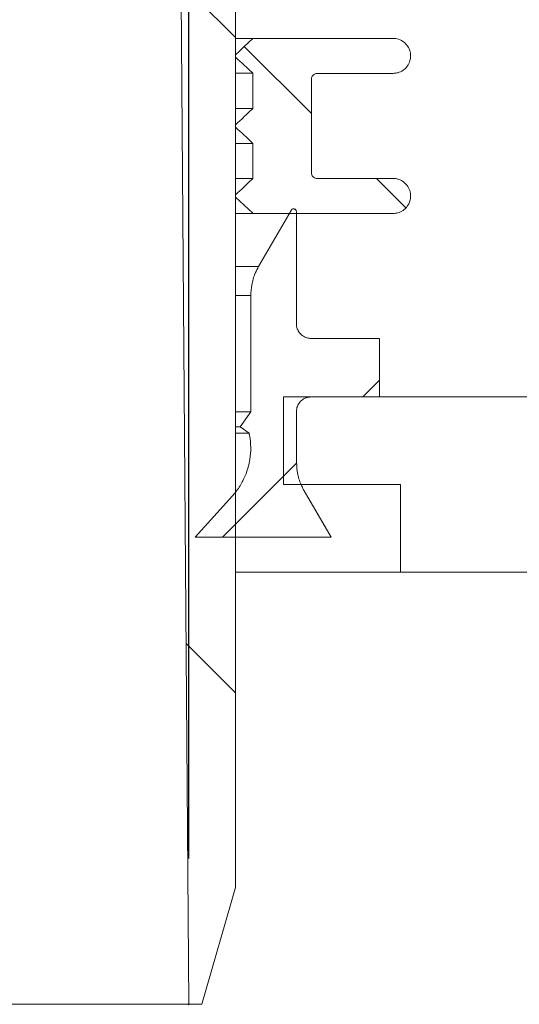
# Model space of a CAD drawing. Units: millimetres. Extents: x 570 to 7149, y 1134 to 4482.
# Drawn here: x 3008 to 3094, y 3524 to 3693 of the extents above; entities that cross this region are included whole.
import ezdxf

# ---------------------------------------------------------------- set-up
doc = ezdxf.new("R2010")
doc.units = ezdxf.units.MM
doc.header["$LTSCALE"] = 25
doc.header["$PDSIZE"] = -1
doc.linetypes.add('SLD-Durchgehend', pattern=[0])
doc.layers.add('MAßLINIE_MAßZEICHNUNGEN', color=7, linetype='SLD-Durchgehend')
doc.styles.add('SLDTEXTSTYLE0', font='Opinion Pro')
doc.dimstyles.new('SLDDIMSTYLE1', dxfattribs={"dimtxt": 128.415934, "dimasz": 87.5, "dimexe": 0, "dimexo": 0.0625, "dimgap": 32.103984, "dimtad": 0, "dimdec": 0, "dimrnd": 1e-09, "dimzin": 12, "dimdsep": 46, "dimtxsty": 'SLDTEXTSTYLE0', "dimsah": 1, "dimcen": 0.09, "dimadec": 0, "dimazin": 3, "dimtfac": 1, "dimtdec": 0, "dimtmove": 0, "dimatfit": 0, "dimfxl": 1, "dimfrac": 2, "dimtolj": 1, "dimtzin": 12, "dimarcsym": 0})

# ---------------------------------------------------------------- blocks, each defined once
blk = doc.blocks.new('_D_4')
at = {"layer": 'MAßLINIE_MAßZEICHNUNGEN', "color": 7}
for p, q in [((2423.33, 3549.36), (2423.33, 4437.13)), ((3037.33, 3549.36), (3037.33, 4437.13)), ((2423.33, 4412.13), (2273.33, 4412.13)), ((3037.33, 4412.13), (3187.33, 4412.13))]:
    blk.add_line(p, q, dxfattribs=at)
for points in [[(2423.33, 4412.13), (2335.83, 4449.63), (2335.83, 4374.63)], [(3037.33, 4412.13), (3124.83, 4374.63), (3124.83, 4449.63)]]:
    blk.add_solid(points, dxfattribs=at)
at = {"layer": 'MAßLINIE_MAßZEICHNUNGEN', "color": 7, "char_height": 132.292, "attachment_point": 1, "style": 'SLDTEXTSTYLE0'}
for s, insert in [('%%c', (2496.97, 4475.73)), ('614', (2684.33, 4475.73))]:
    blk.add_mtext(s, dxfattribs=dict(at, insert=insert))

msp = doc.modelspace()

# ---------------------------------------------------------------- hatches: boundary and pattern name
at = {"linetype": 'SLD-Durchgehend', "lineweight": 18}
h = msp.add_hatch(dxfattribs=at)
h.set_pattern_fill('ANSI31', scale=25, angle=90, style=0)
edge = h.paths.add_edge_path(flags=0)
edge.add_spline(control_points=[(3063.84, 4135.75), (3064.04, 4139.01), (3064.24, 4142.28), (3064.44, 4145.54)], knot_values=[0.010543, 0.010543, 0.010543, 0.010543, 0.020355, 0.020355, 0.020355, 0.020355], weights=[1, 1, 1, 1], degree=3, periodic=0)
edge.add_spline(control_points=[(3064.44, 4145.54), (3064.45, 4145.84), (3064.52, 4146.14), (3064.62, 4146.42), (3064.74, 4146.74), (3064.92, 4147.03), (3065.13, 4147.29), (3065.35, 4147.55), (3065.61, 4147.77), (3065.9, 4147.94), (3066.08, 4148.05), (3066.28, 4148.14), (3066.48, 4148.2), (3066.78, 4148.31), (3067.11, 4148.36), (3067.43, 4148.36)], knot_values=[0.015219, 0.015219, 0.015219, 0.015219, 0.016117, 0.016117, 0.016117, 0.017124, 0.017124, 0.017124, 0.018132, 0.018132, 0.018132, 0.018757, 0.018757, 0.018757, 0.019724, 0.019724, 0.019724, 0.019724], weights=[1, 1, 1, 1, 1, 1, 1, 1, 1, 1, 1, 1, 1, 1, 1, 1], degree=3, periodic=0)
edge.add_line((3067.43, 4148.36), (3156.91, 4148.36))
edge.add_spline(control_points=[(3156.91, 4148.36), (3156.97, 4148.36), (3157.04, 4148.36), (3157.1, 4148.35), (3157.44, 4148.33), (3157.77, 4148.25), (3158.08, 4148.12), (3158.39, 4147.99), (3158.68, 4147.8), (3158.93, 4147.58), (3159.18, 4147.35), (3159.39, 4147.08), (3159.55, 4146.78), (3159.6, 4146.68), (3159.65, 4146.59), (3159.69, 4146.49)], knot_values=[0.014915, 0.014915, 0.014915, 0.014915, 0.01511, 0.01511, 0.01511, 0.016117, 0.016117, 0.016117, 0.017124, 0.017124, 0.017124, 0.018132, 0.018132, 0.018132, 0.018455, 0.018455, 0.018455, 0.018455], weights=[1, 1, 1, 1, 1, 1, 1, 1, 1, 1, 1, 1, 1, 1, 1, 1], degree=3, periodic=0)
edge.add_spline(control_points=[(3159.69, 4146.49), (3159.72, 4146.41), (3159.75, 4146.33), (3159.79, 4146.25), (3160.03, 4145.74), (3160.35, 4145.27), (3160.74, 4144.87), (3161.13, 4144.47), (3161.6, 4144.13), (3162.1, 4143.88), (3162.6, 4143.63), (3163.15, 4143.47), (3163.71, 4143.4), (3163.91, 4143.37), (3164.12, 4143.36), (3164.32, 4143.36)], knot_values=[0.008708, 0.008708, 0.008708, 0.008708, 0.008967, 0.008967, 0.008967, 0.010668, 0.010668, 0.010668, 0.012369, 0.012369, 0.012369, 0.014071, 0.014071, 0.014071, 0.014688, 0.014688, 0.014688, 0.014688], weights=[1, 1, 1, 1, 1, 1, 1, 1, 1, 1, 1, 1, 1, 1, 1, 1], degree=3, periodic=0)
edge.add_line((3164.32, 4143.36), (3167.83, 4143.36))
edge.add_line((3167.83, 4143.36), (3167.83, 4157.36))
edge.add_spline(control_points=[(3167.83, 4157.36), (3167.83, 4157.49), (3167.82, 4157.61), (3167.8, 4157.74), (3167.78, 4157.94), (3167.73, 4158.15), (3167.66, 4158.35), (3167.55, 4158.67), (3167.38, 4158.97), (3167.17, 4159.23), (3166.96, 4159.49), (3166.71, 4159.72), (3166.42, 4159.9), (3166.14, 4160.08), (3165.82, 4160.21), (3165.49, 4160.29), (3165.27, 4160.34), (3165.05, 4160.36), (3164.83, 4160.36)], knot_values=[0.017757, 0.017757, 0.017757, 0.017757, 0.018132, 0.018132, 0.018132, 0.018757, 0.018757, 0.018757, 0.019764, 0.019764, 0.019764, 0.020771, 0.020771, 0.020771, 0.021779, 0.021779, 0.021779, 0.022443, 0.022443, 0.022443, 0.022443], weights=[1, 1, 1, 1, 1, 1, 1, 1, 1, 1, 1, 1, 1, 1, 1, 1, 1, 1, 1], degree=3, periodic=0)
edge.add_line((3164.83, 4160.36), (3141.33, 4160.36))
edge.add_line((3141.33, 4160.36), (3141.33, 4156.36))
edge.add_line((3141.33, 4156.36), (3119.12, 4156.36))
edge.add_spline(control_points=[(3119.12, 4156.36), (3119.19, 4157.69), (3119.26, 4159.03), (3119.33, 4160.36)], knot_values=[0.004026, 0.004026, 0.004026, 0.004026, 0.008032, 0.008032, 0.008032, 0.008032], weights=[1, 1, 1, 1], degree=3, periodic=0)
edge.add_line((3119.33, 4160.36), (3079.33, 4160.36))
edge.add_spline(control_points=[(3079.33, 4160.36), (3079.4, 4159.03), (3079.47, 4157.69), (3079.54, 4156.36)], knot_values=[0.004029, 0.004029, 0.004029, 0.004029, 0.008035, 0.008035, 0.008035, 0.008035], weights=[1, 1, 1, 1], degree=3, periodic=0)
edge.add_line((3079.54, 4156.36), (3057.08, 4156.36))
edge.add_spline(control_points=[(3057.08, 4156.36), (3056.67, 4149.65), (3056.26, 4142.95), (3055.85, 4136.24)], knot_values=[0.659185, 0.659185, 0.659185, 0.659185, 0.679345, 0.679345, 0.679345, 0.679345], weights=[1, 1, 1, 1], degree=3, periodic=0)
edge.add_spline(control_points=[(3055.85, 4136.24), (3055.85, 4136.2), (3055.85, 4136.17), (3055.84, 4136.13), (3055.82, 4135.91), (3055.75, 4135.69), (3055.66, 4135.49), (3055.59, 4135.36), (3055.52, 4135.24), (3055.43, 4135.13), (3055.3, 4134.95), (3055.13, 4134.8), (3054.94, 4134.68), (3054.75, 4134.56), (3054.54, 4134.47), (3054.32, 4134.41), (3054.17, 4134.38), (3054.01, 4134.36), (3053.86, 4134.36)], knot_values=[0.011311, 0.011311, 0.011311, 0.011311, 0.011416, 0.011416, 0.011416, 0.012088, 0.012088, 0.012088, 0.012504, 0.012504, 0.012504, 0.013176, 0.013176, 0.013176, 0.013848, 0.013848, 0.013848, 0.014313, 0.014313, 0.014313, 0.014313], weights=[1, 1, 1, 1, 1, 1, 1, 1, 1, 1, 1, 1, 1, 1, 1, 1, 1, 1, 1], degree=3, periodic=0)
edge.add_line((3053.86, 4134.36), (3040.31, 4134.36))
edge.add_spline(control_points=[(3040.31, 4134.36), (3040.17, 4134.36), (3040.04, 4134.35), (3039.91, 4134.32), (3039.69, 4134.27), (3039.47, 4134.19), (3039.28, 4134.08), (3039.16, 4134), (3039.05, 4133.92), (3038.95, 4133.82), (3038.78, 4133.67), (3038.64, 4133.49), (3038.54, 4133.29), (3038.43, 4133.09), (3038.36, 4132.87), (3038.33, 4132.65), (3038.32, 4132.56), (3038.31, 4132.47), (3038.31, 4132.38)], knot_values=[0.011529, 0.011529, 0.011529, 0.011529, 0.011937, 0.011937, 0.011937, 0.012614, 0.012614, 0.012614, 0.013035, 0.013035, 0.013035, 0.013712, 0.013712, 0.013712, 0.014389, 0.014389, 0.014389, 0.014663, 0.014663, 0.014663, 0.014663], weights=[1, 1, 1, 1, 1, 1, 1, 1, 1, 1, 1, 1, 1, 1, 1, 1, 1, 1, 1], degree=3, periodic=0)
edge.add_spline(control_points=[(3038.31, 4132.38), (3037.32, 4020.37), (3036.32, 3908.37), (3035.33, 3796.36)], knot_values=[0.701683, 0.701683, 0.701683, 0.701683, 1.037714, 1.037714, 1.037714, 1.037714], weights=[1, 1, 1, 1], degree=3, periodic=0)
edge.add_spline(control_points=[(3035.33, 3796.36), (3035.99, 3705.69), (3036.66, 3615.03), (3037.33, 3524.36)], knot_values=[0.671569, 0.671569, 0.671569, 0.671569, 0.943576, 0.943576, 0.943576, 0.943576], weights=[1, 1, 1, 1], degree=3, periodic=0)
edge.add_line((3037.33, 3524.36), (3039.59, 3524.36))
edge.add_spline(control_points=[(3039.59, 3524.36), (3041.5, 3531.03), (3043.42, 3537.69), (3045.33, 3544.36)], knot_values=[0.655719, 0.655719, 0.655719, 0.655719, 0.676525, 0.676525, 0.676525, 0.676525], weights=[1, 1, 1, 1], degree=3, periodic=0)
edge.add_line((3045.33, 3544.36), (3045.33, 3796.36))
edge.add_spline(control_points=[(3045.33, 3796.36), (3046.32, 3905.38), (3047.31, 4014.39), (3048.3, 4123.41)], knot_values=[0.715144, 0.715144, 0.715144, 0.715144, 1.042207, 1.042207, 1.042207, 1.042207], weights=[1, 1, 1, 1], degree=3, periodic=0)
edge.add_spline(control_points=[(3048.3, 4123.41), (3048.3, 4123.48), (3048.3, 4123.54), (3048.31, 4123.61), (3048.32, 4123.82), (3048.36, 4124.03), (3048.42, 4124.23), (3048.52, 4124.55), (3048.67, 4124.86), (3048.87, 4125.14), (3049.06, 4125.41), (3049.31, 4125.65), (3049.58, 4125.84), (3049.86, 4126.04), (3050.17, 4126.18), (3050.5, 4126.27), (3050.76, 4126.35), (3051.05, 4126.39), (3051.33, 4126.38)], knot_values=[0.017931, 0.017931, 0.017931, 0.017931, 0.018132, 0.018132, 0.018132, 0.018757, 0.018757, 0.018757, 0.019764, 0.019764, 0.019764, 0.020771, 0.020771, 0.020771, 0.021779, 0.021779, 0.021779, 0.022618, 0.022618, 0.022618, 0.022618], weights=[1, 1, 1, 1, 1, 1, 1, 1, 1, 1, 1, 1, 1, 1, 1, 1, 1, 1, 1], degree=3, periodic=0)
edge.add_spline(control_points=[(3051.33, 4126.38), (3052.14, 4126.38), (3052.95, 4126.37), (3053.76, 4126.36)], knot_values=[0.008645, 0.008645, 0.008645, 0.008645, 0.011083, 0.011083, 0.011083, 0.011083], weights=[1, 1, 1, 1], degree=3, periodic=0)
edge.add_spline(control_points=[(3053.76, 4126.36), (3054.65, 4126.35), (3055.55, 4126.46), (3056.4, 4126.69), (3057.49, 4126.98), (3058.53, 4127.45), (3059.46, 4128.08), (3060.04, 4128.47), (3060.58, 4128.93), (3061.07, 4129.43), (3061.84, 4130.24), (3062.49, 4131.19), (3062.95, 4132.21), (3063.42, 4133.23), (3063.71, 4134.34), (3063.81, 4135.46), (3063.82, 4135.55), (3063.83, 4135.65), (3063.84, 4135.75)], knot_values=[0.054424, 0.054424, 0.054424, 0.054424, 0.057081, 0.057081, 0.057081, 0.060439, 0.060439, 0.060439, 0.062522, 0.062522, 0.062522, 0.06588, 0.06588, 0.06588, 0.069238, 0.069238, 0.069238, 0.069529, 0.069529, 0.069529, 0.069529], weights=[1, 1, 1, 1, 1, 1, 1, 1, 1, 1, 1, 1, 1, 1, 1, 1, 1, 1, 1], degree=3, periodic=0)
h = msp.add_hatch(dxfattribs=at)
h.set_pattern_fill('ANSI31', scale=25, angle=90, style=0)
edge = h.paths.add_edge_path(flags=0)
edge.add_line((3045.34, 3663.03), (3045.34, 3662.63))
edge.add_spline(control_points=[(3045.34, 3662.63), (3045.58, 3662.4), (3045.83, 3662.17), (3046.08, 3661.94), (3046.32, 3661.71), (3046.57, 3661.48), (3046.82, 3661.25), (3047.06, 3661.02), (3047.31, 3660.79), (3047.56, 3660.56), (3047.8, 3660.33), (3048.05, 3660.1), (3048.3, 3659.87), (3048.31, 3659.86), (3048.32, 3659.84), (3048.34, 3659.83)], knot_values=[0, 0, 0, 0, 0.001011, 0.001011, 0.001011, 0.002022, 0.002022, 0.002022, 0.003033, 0.003033, 0.003033, 0.004044, 0.004044, 0.004044, 0.004106, 0.004106, 0.004106, 0.004106], weights=[1, 1, 1, 1, 1, 1, 1, 1, 1, 1, 1, 1, 1, 1, 1, 1], degree=3, periodic=0)
edge.add_line((3048.34, 3659.83), (3072.33, 3659.83))
edge.add_spline(control_points=[(3072.33, 3659.83), (3072.6, 3659.83), (3072.87, 3659.87), (3073.13, 3659.94), (3073.46, 3660.03), (3073.77, 3660.18), (3074.04, 3660.37), (3074.32, 3660.56), (3074.56, 3660.8), (3074.76, 3661.07), (3074.96, 3661.35), (3075.11, 3661.66), (3075.2, 3661.98), (3075.29, 3662.25), (3075.33, 3662.54), (3075.33, 3662.83)], knot_values=[0.004879, 0.004879, 0.004879, 0.004879, 0.005697, 0.005697, 0.005697, 0.006714, 0.006714, 0.006714, 0.00773, 0.00773, 0.00773, 0.008747, 0.008747, 0.008747, 0.009613, 0.009613, 0.009613, 0.009613], weights=[1, 1, 1, 1, 1, 1, 1, 1, 1, 1, 1, 1, 1, 1, 1, 1], degree=3, periodic=0)
edge.add_spline(control_points=[(3075.33, 3662.83), (3075.33, 3662.98), (3075.32, 3663.14), (3075.29, 3663.29), (3075.24, 3663.62), (3075.13, 3663.95), (3074.97, 3664.25), (3074.81, 3664.54), (3074.6, 3664.82), (3074.35, 3665.04), (3074.1, 3665.27), (3073.81, 3665.46), (3073.5, 3665.59), (3073.2, 3665.72), (3072.86, 3665.8), (3072.53, 3665.82), (3072.46, 3665.83), (3072.39, 3665.83), (3072.33, 3665.83)], knot_values=[0.00015, 0.00015, 0.00015, 0.00015, 0.000615, 0.000615, 0.000615, 0.001632, 0.001632, 0.001632, 0.002648, 0.002648, 0.002648, 0.003665, 0.003665, 0.003665, 0.004681, 0.004681, 0.004681, 0.004879, 0.004879, 0.004879, 0.004879], weights=[1, 1, 1, 1, 1, 1, 1, 1, 1, 1, 1, 1, 1, 1, 1, 1, 1, 1, 1], degree=3, periodic=0)
edge.add_line((3072.33, 3665.83), (3059.33, 3665.83))
edge.add_spline(control_points=[(3059.33, 3665.83), (3059.33, 3665.83), (3059.33, 3665.83), (3059.32, 3665.83), (3059.21, 3665.83), (3059.1, 3665.85), (3058.99, 3665.89), (3058.89, 3665.92), (3058.79, 3665.98), (3058.7, 3666.05), (3058.61, 3666.12), (3058.54, 3666.21), (3058.48, 3666.3), (3058.42, 3666.4), (3058.38, 3666.5), (3058.35, 3666.61), (3058.34, 3666.68), (3058.33, 3666.76), (3058.33, 3666.83)], knot_values=[0.001675, 0.001675, 0.001675, 0.001675, 0.001679, 0.001679, 0.001679, 0.002015, 0.002015, 0.002015, 0.00235, 0.00235, 0.00235, 0.002686, 0.002686, 0.002686, 0.003022, 0.003022, 0.003022, 0.003239, 0.003239, 0.003239, 0.003239], weights=[1, 1, 1, 1, 1, 1, 1, 1, 1, 1, 1, 1, 1, 1, 1, 1, 1, 1, 1], degree=3, periodic=0)
edge.add_line((3058.33, 3666.83), (3058.33, 3682.83))
edge.add_spline(control_points=[(3058.33, 3682.83), (3058.33, 3682.9), (3058.34, 3682.98), (3058.35, 3683.05), (3058.38, 3683.16), (3058.42, 3683.27), (3058.48, 3683.36), (3058.54, 3683.46), (3058.62, 3683.54), (3058.71, 3683.61), (3058.79, 3683.68), (3058.89, 3683.74), (3059, 3683.77), (3059.1, 3683.81), (3059.22, 3683.83), (3059.33, 3683.83)], knot_values=[0.000112, 0.000112, 0.000112, 0.000112, 0.000336, 0.000336, 0.000336, 0.000672, 0.000672, 0.000672, 0.001007, 0.001007, 0.001007, 0.001343, 0.001343, 0.001343, 0.001675, 0.001675, 0.001675, 0.001675], weights=[1, 1, 1, 1, 1, 1, 1, 1, 1, 1, 1, 1, 1, 1, 1, 1], degree=3, periodic=0)
edge.add_line((3059.33, 3683.83), (3072.33, 3683.83))
edge.add_spline(control_points=[(3072.33, 3683.83), (3072.6, 3683.83), (3072.87, 3683.87), (3073.13, 3683.94), (3073.46, 3684.03), (3073.77, 3684.18), (3074.04, 3684.37), (3074.32, 3684.56), (3074.56, 3684.8), (3074.76, 3685.07), (3074.96, 3685.35), (3075.11, 3685.66), (3075.2, 3685.98), (3075.29, 3686.25), (3075.33, 3686.54), (3075.33, 3686.83)], knot_values=[0.004879, 0.004879, 0.004879, 0.004879, 0.005697, 0.005697, 0.005697, 0.006714, 0.006714, 0.006714, 0.00773, 0.00773, 0.00773, 0.008747, 0.008747, 0.008747, 0.009613, 0.009613, 0.009613, 0.009613], weights=[1, 1, 1, 1, 1, 1, 1, 1, 1, 1, 1, 1, 1, 1, 1, 1], degree=3, periodic=0)
edge.add_spline(control_points=[(3075.33, 3686.83), (3075.33, 3686.98), (3075.32, 3687.14), (3075.29, 3687.29), (3075.24, 3687.62), (3075.13, 3687.95), (3074.97, 3688.25), (3074.81, 3688.54), (3074.6, 3688.82), (3074.35, 3689.04), (3074.1, 3689.27), (3073.81, 3689.46), (3073.5, 3689.59), (3073.2, 3689.72), (3072.86, 3689.8), (3072.53, 3689.82), (3072.46, 3689.83), (3072.39, 3689.83), (3072.33, 3689.83)], knot_values=[0.00015, 0.00015, 0.00015, 0.00015, 0.000615, 0.000615, 0.000615, 0.001632, 0.001632, 0.001632, 0.002648, 0.002648, 0.002648, 0.003665, 0.003665, 0.003665, 0.004681, 0.004681, 0.004681, 0.004879, 0.004879, 0.004879, 0.004879], weights=[1, 1, 1, 1, 1, 1, 1, 1, 1, 1, 1, 1, 1, 1, 1, 1, 1, 1, 1], degree=3, periodic=0)
edge.add_line((3072.33, 3689.83), (3048.34, 3689.83))
edge.add_spline(control_points=[(3048.34, 3689.83), (3048.32, 3689.81), (3048.31, 3689.8), (3048.3, 3689.79), (3048.05, 3689.56), (3047.8, 3689.33), (3047.56, 3689.1), (3047.31, 3688.87), (3047.06, 3688.64), (3046.82, 3688.41), (3046.57, 3688.18), (3046.32, 3687.95), (3046.08, 3687.72), (3045.83, 3687.49), (3045.58, 3687.26), (3045.34, 3687.03)], knot_values=[0.003983, 0.003983, 0.003983, 0.003983, 0.004044, 0.004044, 0.004044, 0.005055, 0.005055, 0.005055, 0.006066, 0.006066, 0.006066, 0.007077, 0.007077, 0.007077, 0.008088, 0.008088, 0.008088, 0.008088], weights=[1, 1, 1, 1, 1, 1, 1, 1, 1, 1, 1, 1, 1, 1, 1, 1], degree=3, periodic=0)
edge.add_line((3045.34, 3687.03), (3045.34, 3686.63))
edge.add_spline(control_points=[(3045.34, 3686.63), (3045.46, 3686.51), (3045.59, 3686.4), (3045.71, 3686.28), (3045.84, 3686.16), (3045.96, 3686.05), (3046.08, 3685.93), (3046.21, 3685.81), (3046.33, 3685.7), (3046.46, 3685.58), (3046.58, 3685.47), (3046.71, 3685.35), (3046.83, 3685.23), (3046.96, 3685.12), (3047.08, 3685), (3047.21, 3684.89), (3047.33, 3684.77), (3047.46, 3684.65), (3047.58, 3684.54), (3047.83, 3684.3), (3048.08, 3684.07), (3048.33, 3683.84)], knot_values=[0, 0, 0, 0, 0.000511, 0.000511, 0.000511, 0.001022, 0.001022, 0.001022, 0.001533, 0.001533, 0.001533, 0.002044, 0.002044, 0.002044, 0.002555, 0.002555, 0.002555, 0.003066, 0.003066, 0.003066, 0.004088, 0.004088, 0.004088, 0.004088], weights=[1, 1, 1, 1, 1, 1, 1, 1, 1, 1, 1, 1, 1, 1, 1, 1, 1, 1, 1, 1, 1, 1], degree=3, periodic=0)
edge.add_line((3048.33, 3683.84), (3048.33, 3677.82))
edge.add_spline(control_points=[(3048.33, 3677.82), (3048.08, 3677.58), (3047.83, 3677.35), (3047.58, 3677.12), (3047.46, 3677), (3047.33, 3676.89), (3047.21, 3676.77), (3047.08, 3676.65), (3046.96, 3676.54), (3046.83, 3676.42), (3046.71, 3676.31), (3046.58, 3676.19), (3046.46, 3676.07), (3046.33, 3675.96), (3046.21, 3675.84), (3046.08, 3675.73), (3045.96, 3675.61), (3045.84, 3675.49), (3045.71, 3675.38), (3045.59, 3675.26), (3045.46, 3675.14), (3045.34, 3675.03)], knot_values=[0, 0, 0, 0, 0.001022, 0.001022, 0.001022, 0.001533, 0.001533, 0.001533, 0.002044, 0.002044, 0.002044, 0.002555, 0.002555, 0.002555, 0.003066, 0.003066, 0.003066, 0.003577, 0.003577, 0.003577, 0.004088, 0.004088, 0.004088, 0.004088], weights=[1, 1, 1, 1, 1, 1, 1, 1, 1, 1, 1, 1, 1, 1, 1, 1, 1, 1, 1, 1, 1, 1], degree=3, periodic=0)
edge.add_line((3045.34, 3675.03), (3045.34, 3674.63))
edge.add_spline(control_points=[(3045.34, 3674.63), (3045.46, 3674.51), (3045.59, 3674.4), (3045.71, 3674.28), (3045.84, 3674.16), (3045.96, 3674.05), (3046.08, 3673.93), (3046.21, 3673.81), (3046.33, 3673.7), (3046.46, 3673.58), (3046.58, 3673.47), (3046.71, 3673.35), (3046.83, 3673.23), (3046.96, 3673.12), (3047.08, 3673), (3047.21, 3672.89), (3047.33, 3672.77), (3047.46, 3672.65), (3047.58, 3672.54), (3047.83, 3672.3), (3048.08, 3672.07), (3048.33, 3671.84)], knot_values=[0, 0, 0, 0, 0.000511, 0.000511, 0.000511, 0.001022, 0.001022, 0.001022, 0.001533, 0.001533, 0.001533, 0.002044, 0.002044, 0.002044, 0.002555, 0.002555, 0.002555, 0.003066, 0.003066, 0.003066, 0.004088, 0.004088, 0.004088, 0.004088], weights=[1, 1, 1, 1, 1, 1, 1, 1, 1, 1, 1, 1, 1, 1, 1, 1, 1, 1, 1, 1, 1, 1], degree=3, periodic=0)
edge.add_line((3048.33, 3671.84), (3048.33, 3665.82))
edge.add_spline(control_points=[(3048.33, 3665.82), (3048.08, 3665.58), (3047.83, 3665.35), (3047.58, 3665.12), (3047.46, 3665), (3047.33, 3664.89), (3047.21, 3664.77), (3047.08, 3664.65), (3046.96, 3664.54), (3046.83, 3664.42), (3046.71, 3664.31), (3046.58, 3664.19), (3046.46, 3664.07), (3046.33, 3663.96), (3046.21, 3663.84), (3046.08, 3663.73), (3045.96, 3663.61), (3045.84, 3663.49), (3045.71, 3663.38), (3045.59, 3663.26), (3045.46, 3663.14), (3045.34, 3663.03)], knot_values=[0, 0, 0, 0, 0.001022, 0.001022, 0.001022, 0.001533, 0.001533, 0.001533, 0.002044, 0.002044, 0.002044, 0.002555, 0.002555, 0.002555, 0.003066, 0.003066, 0.003066, 0.003577, 0.003577, 0.003577, 0.004088, 0.004088, 0.004088, 0.004088], weights=[1, 1, 1, 1, 1, 1, 1, 1, 1, 1, 1, 1, 1, 1, 1, 1, 1, 1, 1, 1, 1, 1], degree=3, periodic=0)
h = msp.add_hatch(dxfattribs=at)
h.set_pattern_fill('ANSI31', scale=25, angle=2.8e-322, style=0)
edge = h.paths.add_edge_path(flags=0)
edge.add_spline(control_points=[(3054.85, 3660.37), (3053, 3657.17), (3051.15, 3653.97), (3049.31, 3650.77)], knot_values=[0.749526, 0.749526, 0.749526, 0.749526, 0.760606, 0.760606, 0.760606, 0.760606], weights=[1, 1, 1, 1], degree=3, periodic=0)
edge.add_spline(control_points=[(3049.31, 3650.77), (3049.09, 3650.39), (3048.89, 3650), (3048.72, 3649.59), (3048.46, 3648.94), (3048.25, 3648.26), (3048.13, 3647.57), (3048.02, 3646.98), (3047.96, 3646.37), (3047.96, 3645.76)], knot_values=[0.059248, 0.059248, 0.059248, 0.059248, 0.06056, 0.06056, 0.06056, 0.062647, 0.062647, 0.062647, 0.064456, 0.064456, 0.064456, 0.064456], weights=[1, 1, 1, 1, 1, 1, 1, 1, 1, 1], degree=3, periodic=0)
edge.add_line((3047.96, 3645.76), (3047.96, 3625.83))
edge.add_spline(control_points=[(3047.96, 3625.83), (3047.36, 3624.97), (3046.76, 3624.11), (3046.16, 3623.26)], knot_values=[0.775531, 0.775531, 0.775531, 0.775531, 0.778675, 0.778675, 0.778675, 0.778675], weights=[1, 1, 1, 1], degree=3, periodic=0)
edge.add_spline(control_points=[(3046.16, 3623.26), (3046.66, 3622.9), (3047.16, 3622.55), (3047.66, 3622.2)], knot_values=[1.239279, 1.239279, 1.239279, 1.239279, 1.241121, 1.241121, 1.241121, 1.241121], weights=[1, 1, 1, 1], degree=3, periodic=0)
edge.add_spline(control_points=[(3047.66, 3622.2), (3047.69, 3622.06), (3047.72, 3621.92), (3047.75, 3621.78), (3047.99, 3620.45), (3048.01, 3619.05), (3047.8, 3617.7), (3047.67, 3616.86), (3047.45, 3616.03), (3047.14, 3615.23), (3046.66, 3613.96), (3045.94, 3612.76), (3045.06, 3611.72), (3044.98, 3611.63), (3044.9, 3611.53), (3044.82, 3611.45)], knot_values=[0.069006, 0.069006, 0.069006, 0.069006, 0.069429, 0.069429, 0.069429, 0.073513, 0.073513, 0.073513, 0.076047, 0.076047, 0.076047, 0.080131, 0.080131, 0.080131, 0.080487, 0.080487, 0.080487, 0.080487], weights=[1, 1, 1, 1, 1, 1, 1, 1, 1, 1, 1, 1, 1, 1, 1, 1], degree=3, periodic=0)
edge.add_spline(control_points=[(3044.82, 3611.45), (3042.7, 3609.08), (3040.57, 3606.72), (3038.44, 3604.36)], knot_values=[0.507869, 0.507869, 0.507869, 0.507869, 0.517403, 0.517403, 0.517403, 0.517403], weights=[1, 1, 1, 1], degree=3, periodic=0)
edge.add_line((3038.44, 3604.36), (3061.71, 3604.36))
edge.add_spline(control_points=[(3061.71, 3604.36), (3060.18, 3607.01), (3058.65, 3609.66), (3057.12, 3612.31)], knot_values=[0.76535, 0.76535, 0.76535, 0.76535, 0.774526, 0.774526, 0.774526, 0.774526], weights=[1, 1, 1, 1], degree=3, periodic=0)
edge.add_spline(control_points=[(3057.12, 3612.31), (3056.97, 3612.58), (3056.82, 3612.86), (3056.69, 3613.14), (3056.4, 3613.78), (3056.17, 3614.45), (3056.02, 3615.14), (3055.86, 3615.85), (3055.78, 3616.59), (3055.78, 3617.32)], knot_values=[0.059629, 0.059629, 0.059629, 0.059629, 0.06056, 0.06056, 0.06056, 0.062647, 0.062647, 0.062647, 0.064838, 0.064838, 0.064838, 0.064838], weights=[1, 1, 1, 1, 1, 1, 1, 1, 1, 1], degree=3, periodic=0)
edge.add_line((3055.78, 3617.32), (3055.78, 3625.9))
edge.add_spline(control_points=[(3055.78, 3625.9), (3055.78, 3625.92), (3055.78, 3625.94), (3055.78, 3625.95), (3055.79, 3626.23), (3055.84, 3626.52), (3055.94, 3626.78), (3056.03, 3627.04), (3056.18, 3627.29), (3056.36, 3627.51), (3056.54, 3627.72), (3056.76, 3627.91), (3057, 3628.05), (3057.15, 3628.14), (3057.31, 3628.22), (3057.48, 3628.27), (3057.73, 3628.36), (3058.01, 3628.41), (3058.28, 3628.41)], knot_values=[0.012568, 0.012568, 0.012568, 0.012568, 0.012617, 0.012617, 0.012617, 0.013458, 0.013458, 0.013458, 0.014299, 0.014299, 0.014299, 0.01514, 0.01514, 0.01514, 0.015662, 0.015662, 0.015662, 0.016481, 0.016481, 0.016481, 0.016481], weights=[1, 1, 1, 1, 1, 1, 1, 1, 1, 1, 1, 1, 1, 1, 1, 1, 1, 1, 1], degree=3, periodic=0)
edge.add_line((3058.28, 3628.41), (3070.01, 3628.41))
edge.add_line((3070.01, 3628.41), (3070.01, 3638.43))
edge.add_line((3070.01, 3638.43), (3058.28, 3638.43))
edge.add_spline(control_points=[(3058.28, 3638.43), (3058.07, 3638.43), (3057.85, 3638.46), (3057.63, 3638.51), (3057.47, 3638.56), (3057.3, 3638.62), (3057.14, 3638.7), (3056.89, 3638.83), (3056.66, 3639), (3056.47, 3639.21), (3056.28, 3639.41), (3056.12, 3639.65), (3056, 3639.9), (3055.89, 3640.16), (3055.81, 3640.44), (3055.79, 3640.72), (3055.78, 3640.79), (3055.78, 3640.86), (3055.78, 3640.93)], knot_values=[0.014486, 0.014486, 0.014486, 0.014486, 0.01514, 0.01514, 0.01514, 0.015662, 0.015662, 0.015662, 0.016503, 0.016503, 0.016503, 0.017344, 0.017344, 0.017344, 0.018185, 0.018185, 0.018185, 0.018399, 0.018399, 0.018399, 0.018399], weights=[1, 1, 1, 1, 1, 1, 1, 1, 1, 1, 1, 1, 1, 1, 1, 1, 1, 1, 1], degree=3, periodic=0)
edge.add_line((3055.78, 3640.93), (3055.78, 3660.12))
edge.add_spline(control_points=[(3055.78, 3660.12), (3055.78, 3660.17), (3055.77, 3660.22), (3055.76, 3660.26), (3055.74, 3660.32), (3055.72, 3660.37), (3055.68, 3660.41), (3055.66, 3660.44), (3055.64, 3660.47), (3055.61, 3660.49), (3055.57, 3660.53), (3055.52, 3660.56), (3055.47, 3660.58), (3055.42, 3660.6), (3055.36, 3660.62), (3055.31, 3660.62), (3055.25, 3660.62), (3055.19, 3660.61), (3055.14, 3660.6), (3055.09, 3660.58), (3055.03, 3660.56), (3054.99, 3660.53), (3054.94, 3660.49), (3054.9, 3660.45), (3054.87, 3660.41), (3054.86, 3660.39), (3054.85, 3660.38), (3054.85, 3660.37)], knot_values=[0.002836, 0.002836, 0.002836, 0.002836, 0.002984, 0.002984, 0.002984, 0.003154, 0.003154, 0.003154, 0.003259, 0.003259, 0.003259, 0.003428, 0.003428, 0.003428, 0.003597, 0.003597, 0.003597, 0.003767, 0.003767, 0.003767, 0.003936, 0.003936, 0.003936, 0.004105, 0.004105, 0.004105, 0.00415, 0.00415, 0.00415, 0.00415], weights=[1, 1, 1, 1, 1, 1, 1, 1, 1, 1, 1, 1, 1, 1, 1, 1, 1, 1, 1, 1, 1, 1, 1, 1, 1, 1, 1, 1], degree=3, periodic=0)
h = msp.add_hatch(dxfattribs=at)
h.set_pattern_fill('ANSI31', scale=25, angle=90, style=0)
h.paths.add_polyline_path([(3073.58, 3598.41), (3305.33, 3598.41), (3305.33, 3628.41), (3053.58, 3628.41), (3053.58, 3613.41), (3073.58, 3613.41)], flags=0)

# ---------------------------------------------------------------- linework, layer by layer
at = {"color": 7, "linetype": 'SLD-Durchgehend', "lineweight": 18}
for p, q in [((3035.33, 3796.36), (3037.33, 3524.36)), ((3045.33, 3544.36), (3045.33, 3796.36)), ((3045.33, 3689.83), (3048.34, 3689.83)), ((3048.34, 3689.83), (3072.33, 3689.83)), ((3045.33, 3687.03), (3045.34, 3687.03)), ((3045.33, 3686.63), (3045.34, 3686.63)), ((3045.34, 3686.63), (3045.34, 3687.03)), ((3045.33, 3683.84), (3048.33, 3683.84)), ((3048.33, 3683.84), (3048.33, 3677.82)), ((3059.33, 3683.83), (3072.33, 3683.83)), ((3058.33, 3666.83), (3058.33, 3682.83)), ((3045.33, 3677.82), (3048.33, 3677.82)), ((3045.33, 3675.03), (3045.34, 3675.03)), ((3045.33, 3674.63), (3045.34, 3674.63)), ((3045.34, 3674.63), (3045.34, 3675.03)), ((3045.33, 3671.84), (3048.33, 3671.84)), ((3048.33, 3671.84), (3048.33, 3665.82)), ((3045.33, 3665.82), (3048.33, 3665.82)), ((3059.33, 3665.83), (3072.33, 3665.83)), ((3045.33, 3663.03), (3045.34, 3663.03)), ((3045.33, 3662.63), (3045.34, 3662.63)), ((3045.34, 3662.63), (3045.34, 3663.03)), ((3054.85, 3660.37), (3049.31, 3650.77)), ((3055.78, 3640.93), (3055.78, 3660.12)), ((3045.33, 3659.83), (3048.34, 3659.83)), ((3048.34, 3659.83), (3072.33, 3659.83)), ((3047.96, 3645.76), (3047.96, 3625.83)), ((3070.01, 3638.43), (3058.28, 3638.43)), ((3070.01, 3628.41), (3070.01, 3638.43)), ((3053.58, 3613.41), (3053.58, 3628.41)), ((3305.33, 3628.41), (3053.58, 3628.41)), ((3058.28, 3628.41), (3070.01, 3628.41)), ((3047.96, 3625.83), (3045.33, 3625.83)), ((3047.96, 3625.83), (3046.16, 3623.26)), ((3055.78, 3617.32), (3055.78, 3625.9)), ((3046.16, 3623.26), (3045.33, 3623.26)), ((3046.16, 3623.26), (3047.66, 3622.2)), ((3047.66, 3622.2), (3045.33, 3622.2)), ((3073.58, 3613.41), (3053.58, 3613.41)), ((3073.58, 3598.41), (3073.58, 3613.41)), ((3044.82, 3611.45), (3038.44, 3604.36)), ((3061.71, 3604.36), (3057.12, 3612.31)), ((3038.44, 3604.36), (3061.71, 3604.36)), ((3073.58, 3598.41), (3045.33, 3598.41)), ((3305.33, 3598.41), (3073.58, 3598.41)), ((3045.33, 3544.36), (3039.59, 3524.36)), ((3037.33, 3524.36), (2423.33, 3524.36)), ((3037.33, 3524.36), (3039.59, 3524.36))]:
    msp.add_line(p, q, dxfattribs=at)
at = {"color": 1, "linetype": 'SLD-Durchgehend', "lineweight": 18}
for p, q in [((3049.31, 3650.77), (3045.33, 3650.77)), ((3047.96, 3645.76), (3045.33, 3645.76))]:
    msp.add_line(p, q, dxfattribs=at)
at = {"color": 7, "linetype": 'SLD-Durchgehend', "lineweight": 18, "flags": 128}
for points in [[(3045.34, 3687.03), (3046.08, 3687.72), (3046.82, 3688.41), (3047.56, 3689.1), (3048.3, 3689.79), (3048.34, 3689.83)], [(3048.33, 3683.84), (3047.58, 3684.54), (3047.21, 3684.89), (3046.83, 3685.23), (3046.46, 3685.58), (3046.08, 3685.93), (3045.71, 3686.28), (3045.34, 3686.63)], [(3045.34, 3675.03), (3045.71, 3675.38), (3046.08, 3675.73), (3046.46, 3676.07), (3046.83, 3676.42), (3047.21, 3676.77), (3047.58, 3677.12), (3048.33, 3677.82)], [(3048.33, 3671.84), (3047.58, 3672.54), (3047.21, 3672.89), (3046.83, 3673.23), (3046.46, 3673.58), (3046.08, 3673.93), (3045.71, 3674.28), (3045.34, 3674.63)], [(3045.34, 3663.03), (3045.71, 3663.38), (3046.08, 3663.73), (3046.46, 3664.07), (3046.83, 3664.42), (3047.21, 3664.77), (3047.58, 3665.12), (3048.33, 3665.82)], [(3048.34, 3659.83), (3048.3, 3659.87), (3047.56, 3660.56), (3046.82, 3661.25), (3046.08, 3661.94), (3045.34, 3662.63)]]:
    msp.add_lwpolyline(points, dxfattribs=at)
at = {"color": 7, "linetype": 'SLD-Durchgehend', "lineweight": 18}
for points, knots in [([(3072.33, 3689.83), (3072.39, 3689.83), (3072.8, 3689.82), (3073.53, 3689.64), (3074.39, 3689.08), (3075.02, 3688.27), (3075.3, 3687.47), (3075.32, 3686.98), (3075.33, 3686.83)], [0, 0, 0, 0, 0.042161, 0.256816, 0.471471, 0.686126, 0.900781, 1, 1, 1, 1]), ([(3075.33, 3686.83), (3075.3, 3686.54), (3075.25, 3685.92), (3074.8, 3685.04), (3074.08, 3684.32), (3073.21, 3683.9), (3072.6, 3683.85), (3072.33, 3683.83)], [0, 0, 0, 0, 0.183031, 0.397694, 0.612356, 0.827018, 1, 1, 1, 1]), ([(3058.33, 3682.83), (3058.33, 3682.9), (3058.34, 3683.09), (3058.47, 3683.37), (3058.69, 3683.62), (3058.99, 3683.8), (3059.22, 3683.82), (3059.33, 3683.83)], [0, 0, 0, 0, 0.14341, 0.358101, 0.572791, 0.787481, 1, 1, 1, 1]), ([(3059.33, 3665.83), (3059.33, 3665.83), (3059.21, 3665.83), (3058.99, 3665.87), (3058.69, 3666.03), (3058.46, 3666.29), (3058.34, 3666.57), (3058.33, 3666.76), (3058.33, 3666.83)], [0, 0, 0, 0, 0.00231, 0.217001, 0.431692, 0.646383, 0.861074, 1, 1, 1, 1]), ([(3072.33, 3665.83), (3072.39, 3665.83), (3072.8, 3665.82), (3073.53, 3665.64), (3074.39, 3665.08), (3075.02, 3664.27), (3075.3, 3663.47), (3075.32, 3662.98), (3075.33, 3662.83)], [0, 0, 0, 0, 0.042161, 0.256816, 0.471471, 0.686126, 0.900781, 1, 1, 1, 1]), ([(3075.33, 3662.83), (3075.3, 3662.54), (3075.25, 3661.92), (3074.8, 3661.04), (3074.08, 3660.32), (3073.21, 3659.9), (3072.6, 3659.85), (3072.33, 3659.83)], [0, 0, 0, 0, 0.1830312, 0.3976935, 0.6123558, 0.8270181, 1, 1, 1, 1]), ([(3054.85, 3660.37), (3054.85, 3660.38), (3054.89, 3660.44), (3054.98, 3660.53), (3055.14, 3660.61), (3055.31, 3660.63), (3055.47, 3660.59), (3055.6, 3660.51), (3055.7, 3660.4), (3055.77, 3660.27), (3055.77, 3660.17), (3055.78, 3660.12)], [0, 0, 0, 0, 0.033795, 0.162595, 0.291395, 0.420195, 0.548995, 0.677795, 0.758409, 0.887209, 1, 1, 1, 1]), ([(3049.31, 3650.77), (3049.1, 3650.38), (3048.57, 3649.37), (3048.07, 3647.68), (3048, 3646.37), (3047.96, 3645.76)], [0, 0, 0, 0, 0.251718, 0.653644, 1, 1, 1, 1]), ([(3058.28, 3638.43), (3058.07, 3638.44), (3057.67, 3638.47), (3057.04, 3638.73), (3056.43, 3639.17), (3055.96, 3639.88), (3055.79, 3640.51), (3055.78, 3640.86), (3055.78, 3640.93)], [0, 0, 0, 0, 0.167065, 0.301363, 0.515935, 0.730508, 0.945081, 1, 1, 1, 1]), ([(3055.78, 3625.9), (3055.78, 3625.92), (3055.78, 3626.22), (3055.89, 3626.8), (3056.32, 3627.54), (3056.89, 3628.02), (3057.56, 3628.34), (3058.01, 3628.38), (3058.28, 3628.41)], [0, 0, 0, 0, 0.012514, 0.227183, 0.441851, 0.65652, 0.790877, 1, 1, 1, 1]), ([(3047.66, 3622.2), (3047.69, 3622.06), (3047.86, 3621.26), (3048, 3619.74), (3047.85, 3617.52), (3047.27, 3615.36), (3046.3, 3613.36), (3045.44, 3612.14), (3044.9, 3611.54), (3044.82, 3611.45)], [0, 0, 0, 0, 0.037029, 0.214588, 0.392148, 0.613632, 0.791192, 0.968751, 1, 1, 1, 1]), ([(3057.12, 3612.31), (3056.97, 3612.58), (3056.49, 3613.48), (3055.92, 3615.15), (3055.83, 3616.58), (3055.78, 3617.32)], [0, 0, 0, 0, 0.178989, 0.581016, 1, 1, 1, 1])]:
    msp.add_open_spline(points, degree=3, knots=knots, dxfattribs=at)
at = {"color": 7, "linetype": 'Continuous', "lineweight": 35}
msp.add_point((3037.33, 3524.36), dxfattribs=at)

# ---------------------------------------------------------------- dimensions: what is measured, and where the dimension line sits
at = {"layer": 'MAßLINIE_MAßZEICHNUNGEN', "color": 7}
dim = msp.add_linear_dim(base=(2423.33, 4412.13), p1=(3037.33, 3524.36), p2=(2423.33, 3524.36), text='%%c<>', dimstyle='SLDDIMSTYLE1', dxfattribs=at)
dim.commit()
dim.dimension.update_dxf_attribs({"geometry": '_D_4', "text_midpoint": (2737.64, 4412.13), "dimtype": 160})

doc.saveas('drawing.dxf')
